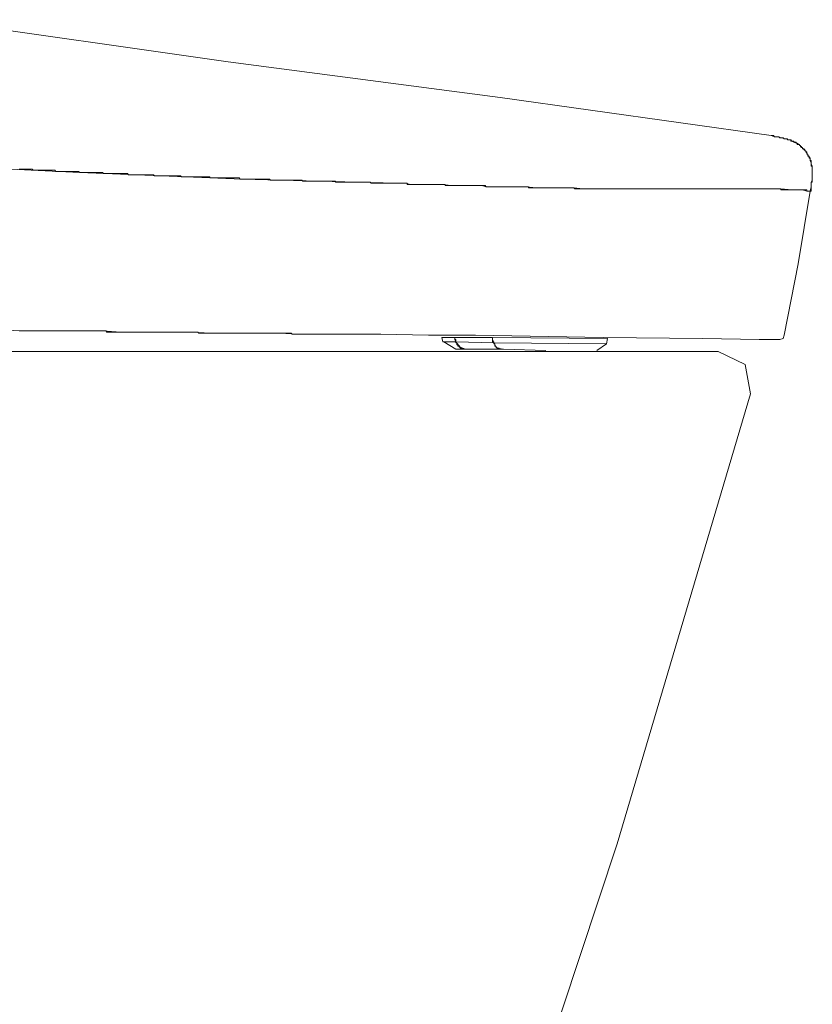
# Model space of a CAD drawing. Units: inches. Extents: x -258 to 2908, y -1518 to 737.
# Drawn here: x 1532 to 1698, y -638 to -432 of the extents above; entities that cross this region are included whole.
import ezdxf

# ---------------------------------------------------------------- set-up
doc = ezdxf.new("R2010")
doc.units = ezdxf.units.IN
doc.header["$MEASUREMENT"] = 0
doc.layers.add('图层 1', color=7, linetype='Continuous')

msp = doc.modelspace()

# ---------------------------------------------------------------- linework, layer by layer
at = {"layer": '图层 1', "color": 7, "lineweight": 9}
for points in [[(1514.43, -431.68), (1576.12, -440.52)], [(1576.12, -440.52), (1633.01, -447.99)], [(1689.69, -455.94), (1633.01, -447.99)], [(1690.38, -456.18), (1689.69, -455.94)], [(1693.79, -456.84), (1693.57, -456.84), (1693.34, -456.84), (1693.12, -456.84), (1693.12, -456.63), (1692.87, -456.63), (1692.66, -456.63), (1692.44, -456.63), (1692.21, -456.4), (1691.98, -456.4), (1691.75, -456.4), (1691.53, -456.4), (1691.3, -456.18), (1691.08, -456.18), (1690.86, -456.18), (1690.61, -456.18), (1690.38, -456.18), (1690.17, -455.94), (1689.93, -455.94), (1689.69, -455.94)], [(1691.3, -456.18), (1690.38, -456.18)], [(1691.75, -456.4), (1691.3, -456.18)], [(1691.98, -456.4), (1691.75, -456.4)], [(1692.44, -456.63), (1691.98, -456.4)], [(1692.87, -456.63), (1692.44, -456.63)], [(1693.34, -456.84), (1692.87, -456.63)], [(1693.79, -456.84), (1693.34, -456.84)], [(1694.01, -457.08), (1693.79, -456.84)], [(1696.96, -459.33), (1696.96, -459.1), (1696.73, -459.1), (1696.73, -458.89), (1696.51, -458.89), (1696.51, -458.66), (1696.29, -458.66), (1696.29, -458.42), (1696.05, -458.42), (1696.05, -458.19), (1695.83, -458.19), (1695.83, -457.98), (1695.61, -457.98), (1695.61, -457.77), (1695.36, -457.77), (1695.14, -457.77), (1695.14, -457.53), (1694.93, -457.53), (1694.93, -457.3), (1694.71, -457.3), (1694.47, -457.3), (1694.47, -457.08), (1694.25, -457.08), (1694.01, -457.08), (1693.79, -457.08), (1693.79, -456.84)], [(1694.47, -457.3), (1694.01, -457.08)], [(1694.93, -457.53), (1694.47, -457.3)], [(1695.14, -457.53), (1694.93, -457.53)], [(1695.61, -457.77), (1695.14, -457.53)], [(1695.83, -458.19), (1695.61, -457.77)], [(1696.05, -458.42), (1695.83, -458.19)], [(1696.51, -458.66), (1696.05, -458.42)], [(1696.73, -458.89), (1696.51, -458.66)], [(1696.96, -459.33), (1696.73, -458.89)], [(1697.19, -459.55), (1696.96, -459.33)], [(1698.32, -463.19), (1698.32, -462.98), (1698.32, -462.75), (1698.32, -462.52), (1698.32, -462.29), (1698.09, -462.29), (1698.09, -462.07), (1698.09, -461.84), (1698.09, -461.6), (1698.09, -461.38), (1698.09, -461.16), (1697.87, -461.16), (1697.87, -460.94), (1697.87, -460.68), (1697.64, -460.68), (1697.64, -460.46), (1697.64, -460.25), (1697.41, -460.25), (1697.41, -460.01), (1697.41, -459.79), (1697.19, -459.79), (1697.19, -459.55), (1697.19, -459.33), (1696.96, -459.33)], [(1697.41, -460.01), (1697.19, -459.55)], [(1697.64, -460.46), (1697.41, -460.01)], [(1697.87, -460.68), (1697.64, -460.46)], [(1697.87, -461.16), (1697.87, -460.68)], [(1698.09, -461.6), (1697.87, -461.16)], [(1530.56, -462.98), (1545.05, -463.65)], [(1532.37, -462.98), (1532.58, -462.98), (1532.81, -462.98), (1533.05, -462.98), (1533.27, -462.98), (1533.49, -462.98), (1533.73, -462.98), (1533.95, -462.98), (1534.17, -462.98), (1534.39, -462.98), (1534.63, -462.98), (1534.85, -462.98), (1535.07, -462.98), (1535.31, -463.19), (1535.53, -463.19), (1535.76, -463.19), (1535.99, -463.19), (1536.23, -463.19), (1536.45, -463.19), (1536.67, -463.19), (1536.91, -463.19), (1537.13, -463.19), (1537.35, -463.19), (1537.57, -463.19), (1537.81, -463.19), (1538.03, -463.19), (1538.25, -463.19), (1538.49, -463.19), (1538.7, -463.19), (1538.92, -463.19), (1539.14, -463.19), (1539.39, -463.19), (1539.6, -463.19), (1539.82, -463.19), (1540.05, -463.43), (1540.27, -463.43), (1540.51, -463.43), (1540.73, -463.43), (1540.98, -463.43), (1541.2, -463.43), (1541.42, -463.43), (1541.64, -463.43), (1541.88, -463.43), (1542.1, -463.43), (1542.32, -463.43), (1542.56, -463.43), (1542.78, -463.43), (1543, -463.43), (1543.23, -463.43), (1543.46, -463.43), (1543.68, -463.43), (1543.91, -463.43), (1544.15, -463.43), (1544.36, -463.43), (1544.59, -463.43), (1544.81, -463.43), (1545.05, -463.65)], [(1697.87, -467.52), (1698.09, -467.52), (1698.09, -467.3), (1698.09, -467.06), (1698.09, -466.83), (1698.09, -466.62), (1698.09, -466.38), (1698.09, -466.16), (1698.09, -465.91), (1698.09, -465.68), (1698.32, -465.68), (1698.32, -465.47), (1698.32, -465.24), (1698.32, -465.02), (1698.32, -464.77), (1698.32, -464.55), (1698.32, -464.33), (1698.32, -464.12), (1698.32, -463.88), (1698.32, -463.65), (1698.32, -463.43), (1698.32, -463.19)], [(1698.09, -461.84), (1698.09, -461.6)], [(1698.32, -462.29), (1698.09, -461.84)], [(1698.32, -462.75), (1698.32, -462.29)], [(1698.32, -463.19), (1698.32, -462.75)], [(1698.32, -463.65), (1698.32, -463.19)], [(1545.05, -463.65), (1562.05, -464.33)], [(1545.05, -463.65), (1545.28, -463.65), (1545.49, -463.65), (1545.73, -463.65), (1545.95, -463.65), (1546.17, -463.65), (1546.43, -463.65), (1546.65, -463.65), (1546.86, -463.65), (1547.1, -463.65), (1547.32, -463.65), (1547.56, -463.65), (1547.78, -463.65), (1547.99, -463.65), (1548.24, -463.65), (1548.46, -463.65), (1548.68, -463.65), (1548.92, -463.65), (1549.13, -463.65), (1549.36, -463.65), (1549.6, -463.65), (1549.82, -463.65), (1550.04, -463.88), (1550.27, -463.88), (1550.5, -463.88), (1550.72, -463.88), (1550.95, -463.88), (1551.19, -463.88), (1551.42, -463.88), (1551.64, -463.88), (1551.87, -463.88), (1552.1, -463.88), (1552.32, -463.88), (1552.54, -463.88), (1552.75, -463.88), (1553, -463.88), (1553.21, -463.88), (1553.43, -463.88), (1553.67, -463.88), (1553.89, -463.88), (1554.13, -463.88), (1554.35, -463.88), (1554.57, -463.88), (1554.79, -463.88), (1555.02, -463.88), (1555.25, -464.12), (1555.47, -464.12), (1555.7, -464.12), (1555.92, -464.12), (1556.15, -464.12), (1556.39, -464.12), (1556.61, -464.12), (1556.85, -464.12), (1557.07, -464.12), (1557.29, -464.12), (1557.51, -464.12), (1557.75, -464.12), (1557.97, -464.12), (1558.2, -464.12), (1558.43, -464.12), (1558.65, -464.12), (1558.88, -464.12), (1559.1, -464.12), (1559.33, -464.12), (1559.56, -464.12), (1559.78, -464.12), (1560.01, -464.12), (1560.24, -464.12), (1560.46, -464.12), (1560.69, -464.33), (1560.92, -464.33), (1561.14, -464.33), (1561.36, -464.33), (1561.61, -464.33), (1561.84, -464.33), (1562.05, -464.33), (1562.28, -464.33), (1562.51, -464.33), (1562.74, -464.33), (1562.97, -464.33), (1563.19, -464.33), (1563.42, -464.33), (1563.64, -464.33), (1563.86, -464.33), (1564.11, -464.33), (1564.33, -464.33), (1564.54, -464.33), (1564.79, -464.33), (1565.01, -464.33), (1565.23, -464.33), (1565.46, -464.33), (1565.67, -464.33), (1565.9, -464.33), (1566.12, -464.33), (1566.36, -464.55), (1566.58, -464.55), (1566.81, -464.55), (1567.04, -464.55), (1567.28, -464.55), (1567.5, -464.55), (1567.72, -464.55), (1567.96, -464.55), (1568.18, -464.55), (1568.41, -464.55), (1568.62, -464.55), (1568.86, -464.55), (1569.08, -464.55), (1569.3, -464.55), (1569.54, -464.55), (1569.76, -464.55), (1569.98, -464.55), (1570.21, -464.55), (1570.44, -464.55), (1570.68, -464.55), (1570.89, -464.55), (1571.12, -464.55), (1571.35, -464.55), (1571.57, -464.55), (1571.8, -464.55), (1572.05, -464.55), (1572.26, -464.55), (1572.26, -464.77), (1572.48, -464.77), (1572.72, -464.77), (1572.95, -464.77), (1573.18, -464.77), (1573.39, -464.77), (1573.63, -464.77), (1573.86, -464.77), (1574.08, -464.77), (1574.3, -464.77), (1574.54, -464.77), (1574.76, -464.77), (1574.98, -464.77), (1575.22, -464.77), (1575.44, -464.77), (1575.66, -464.77), (1575.89, -464.77), (1576.12, -464.77), (1576.34, -464.77), (1576.57, -464.77), (1576.8, -464.77), (1577.02, -464.77), (1577.26, -464.77), (1577.48, -464.77), (1577.72, -464.77), (1577.94, -464.77), (1578.16, -464.77), (1578.38, -464.77), (1578.61, -465.02), (1578.83, -465.02), (1579.05, -465.02)], [(1562.05, -464.33), (1579.05, -465.02)], [(1579.05, -465.02), (1595.16, -465.47)], [(1579.05, -465.02), (1579.29, -465.02), (1579.51, -465.02), (1579.73, -465.02), (1579.97, -465.02), (1580.19, -465.02), (1580.41, -465.02), (1580.64, -465.02), (1580.87, -465.02), (1581.09, -465.02), (1581.32, -465.02), (1581.55, -465.02), (1581.77, -465.02), (1582, -465.02), (1582.22, -465.02), (1582.47, -465.02), (1582.69, -465.02), (1582.91, -465.02), (1583.15, -465.02), (1583.37, -465.02), (1583.59, -465.02), (1583.81, -465.02), (1584.05, -465.02), (1584.27, -465.02), (1584.5, -465.02), (1584.73, -465.02), (1584.95, -465.24), (1585.18, -465.24), (1585.4, -465.24), (1585.63, -465.24), (1585.86, -465.24), (1586.09, -465.24), (1586.31, -465.24), (1586.54, -465.24), (1586.76, -465.24), (1586.98, -465.24), (1587.24, -465.24), (1587.44, -465.24), (1587.67, -465.24), (1587.91, -465.24), (1588.13, -465.24), (1588.37, -465.24), (1588.59, -465.24), (1588.81, -465.24), (1589.04, -465.24), (1589.26, -465.24), (1589.51, -465.24), (1589.73, -465.24), (1589.94, -465.24), (1590.16, -465.24), (1590.41, -465.24), (1590.63, -465.24), (1590.85, -465.24), (1591.08, -465.24), (1591.3, -465.24), (1591.52, -465.24), (1591.74, -465.47), (1591.98, -465.47), (1592.2, -465.47), (1592.44, -465.47), (1592.66, -465.47), (1592.89, -465.47), (1593.12, -465.47), (1593.34, -465.47), (1593.58, -465.47), (1593.8, -465.47), (1594.02, -465.47), (1594.24, -465.47), (1594.48, -465.47), (1594.7, -465.47), (1594.94, -465.47), (1595.16, -465.47), (1595.38, -465.47), (1595.6, -465.47), (1595.83, -465.47), (1596.07, -465.47), (1596.28, -465.47), (1596.51, -465.47), (1596.74, -465.47), (1596.96, -465.47), (1597.2, -465.47), (1597.43, -465.47), (1597.66, -465.47), (1597.88, -465.47), (1598.1, -465.47), (1598.35, -465.47), (1598.57, -465.47), (1598.57, -465.68), (1598.78, -465.68), (1599.01, -465.68), (1599.25, -465.68), (1599.48, -465.68), (1599.7, -465.68), (1599.92, -465.68), (1600.16, -465.68), (1600.38, -465.68), (1600.61, -465.68), (1600.84, -465.68), (1601.06, -465.68), (1601.28, -465.68), (1601.52, -465.68), (1601.74, -465.68), (1601.96, -465.68), (1602.2, -465.68), (1602.42, -465.68), (1602.64, -465.68), (1602.88, -465.68), (1603.11, -465.68), (1603.34, -465.68), (1603.56, -465.68), (1603.79, -465.68), (1604, -465.68), (1604.23, -465.68), (1604.45, -465.68), (1604.7, -465.68), (1604.91, -465.68), (1605.13, -465.68), (1605.35, -465.68), (1605.59, -465.68), (1605.81, -465.68), (1606.03, -465.91), (1606.27, -465.91), (1606.49, -465.91), (1606.71, -465.91), (1606.94, -465.91), (1607.17, -465.91), (1607.39, -465.91), (1607.62, -465.91), (1607.85, -465.91), (1608.07, -465.91), (1608.31, -465.91), (1608.53, -465.91), (1608.77, -465.91), (1608.99, -465.91), (1609.21, -465.91), (1609.45, -465.91), (1609.67, -465.91), (1609.89, -465.91), (1610.11, -465.91), (1610.35, -465.91), (1610.57, -465.91), (1610.8, -465.91), (1611.03, -465.91), (1611.25, -465.91)], [(1698.09, -465.68), (1698.32, -465.24)], [(1698.32, -464.12), (1698.32, -463.65)], [(1698.32, -464.55), (1698.32, -464.12)], [(1698.32, -464.77), (1698.32, -464.55)], [(1698.32, -465.24), (1698.32, -464.77)], [(1595.16, -465.47), (1611.25, -465.91)], [(1611.25, -465.91), (1612.38, -465.91)], [(1611.25, -465.91), (1611.49, -465.91), (1611.7, -465.91), (1611.93, -465.91), (1612.16, -465.91), (1612.38, -465.91), (1612.63, -465.91), (1612.84, -465.91), (1613.07, -465.91), (1613.29, -465.91), (1613.53, -465.91), (1613.53, -466.16), (1613.76, -466.16), (1613.99, -466.16), (1614.21, -466.16), (1614.43, -466.16), (1614.65, -466.16), (1614.89, -466.16), (1615.12, -466.16), (1615.34, -466.16), (1615.56, -466.16), (1615.81, -466.16), (1616.03, -466.16), (1616.25, -466.16), (1616.46, -466.16), (1616.7, -466.16), (1616.92, -466.16), (1617.14, -466.16), (1617.39, -466.16), (1617.61, -466.16), (1617.82, -466.16), (1618.04, -466.16), (1618.29, -466.16), (1618.51, -466.16), (1618.74, -466.16), (1618.97, -466.16), (1619.19, -466.16), (1619.42, -466.16), (1619.64, -466.16), (1619.88, -466.16), (1620.1, -466.16), (1620.33, -466.16), (1620.56, -466.16), (1620.78, -466.16)], [(1612.38, -465.91), (1613.29, -465.91)], [(1614.21, -466.16), (1613.29, -465.91)], [(1615.12, -466.16), (1614.21, -466.16)], [(1616.03, -466.16), (1615.12, -466.16)], [(1617.14, -466.16), (1616.03, -466.16)], [(1618.04, -466.16), (1617.14, -466.16)], [(1618.97, -466.16), (1618.04, -466.16)], [(1619.88, -466.16), (1618.97, -466.16)], [(1620.78, -466.16), (1619.88, -466.16)], [(1622.82, -466.38), (1620.78, -466.16)], [(1620.78, -466.16), (1621, -466.16), (1621.22, -466.16), (1621.47, -466.16), (1621.47, -466.38), (1621.69, -466.38), (1621.9, -466.38), (1622.14, -466.38), (1622.36, -466.38), (1622.6, -466.38), (1622.82, -466.38), (1623.04, -466.38), (1623.26, -466.38), (1623.51, -466.38), (1623.73, -466.38), (1623.97, -466.38), (1624.18, -466.38), (1624.4, -466.38), (1624.65, -466.38), (1624.87, -466.38), (1625.1, -466.38), (1625.32, -466.38), (1625.54, -466.38), (1625.78, -466.38), (1626, -466.38), (1626.23, -466.38), (1626.46, -466.38), (1626.68, -466.38), (1626.9, -466.38), (1627.14, -466.38), (1627.36, -466.38), (1627.58, -466.38), (1627.82, -466.38), (1628.04, -466.38), (1628.26, -466.38), (1628.49, -466.38), (1628.73, -466.38), (1628.96, -466.38), (1629.18, -466.38), (1629.41, -466.38), (1629.64, -466.38), (1629.86, -466.38), (1630.07, -466.62)], [(1623.73, -466.38), (1622.82, -466.38)], [(1624.65, -466.38), (1623.73, -466.38)], [(1625.54, -466.38), (1624.65, -466.38)], [(1626.46, -466.38), (1625.54, -466.38)], [(1627.36, -466.38), (1626.46, -466.38)], [(1628.26, -466.38), (1627.36, -466.38)], [(1629.18, -466.38), (1628.26, -466.38)], [(1630.07, -466.62), (1629.18, -466.38)], [(1630.07, -466.62), (1632.11, -466.62)], [(1630.07, -466.62), (1630.32, -466.62), (1630.54, -466.62), (1630.76, -466.62), (1630.98, -466.62), (1631.21, -466.62), (1631.43, -466.62), (1631.65, -466.62), (1631.89, -466.62), (1632.11, -466.62), (1632.33, -466.62), (1632.57, -466.62), (1632.79, -466.62), (1633.01, -466.62), (1633.24, -466.62), (1633.47, -466.62), (1633.71, -466.62), (1633.93, -466.62), (1634.16, -466.62), (1634.39, -466.62), (1634.61, -466.62), (1634.83, -466.62), (1635.07, -466.62), (1635.29, -466.62), (1635.51, -466.62), (1635.75, -466.62), (1635.97, -466.62), (1636.19, -466.62), (1636.41, -466.62), (1636.65, -466.62), (1636.87, -466.62), (1637.1, -466.62), (1637.33, -466.62), (1637.55, -466.62), (1637.78, -466.62), (1638.01, -466.62), (1638.23, -466.62), (1638.46, -466.62), (1638.68, -466.62), (1638.93, -466.62), (1638.93, -466.83), (1639.15, -466.83), (1639.38, -466.83), (1639.59, -466.83), (1639.83, -466.83), (1640.06, -466.83), (1640.29, -466.83), (1640.52, -466.83), (1640.73, -466.83), (1640.95, -466.83), (1641.19, -466.83), (1641.42, -466.83), (1641.65, -466.83), (1641.87, -466.83), (1642.09, -466.83), (1642.33, -466.83), (1642.55, -466.83), (1642.77, -466.83), (1643.01, -466.83), (1643.21, -466.83), (1643.45, -466.83), (1643.68, -466.83), (1643.9, -466.83), (1644.12, -466.83), (1644.36, -466.83), (1644.59, -466.83), (1644.81, -466.83), (1645.04, -466.83), (1645.27, -466.83), (1645.49, -466.83), (1645.72, -466.83), (1645.94, -466.83), (1646.18, -466.83), (1646.4, -466.83), (1646.62, -466.83), (1646.87, -466.83), (1647.08, -466.83), (1647.3, -466.83), (1647.52, -466.83), (1647.76, -466.83), (1647.99, -466.83), (1648.22, -466.83), (1648.43, -466.83), (1648.66, -467.06), (1648.88, -467.06), (1649.12, -467.06), (1649.37, -467.06), (1649.58, -467.06), (1649.8, -467.06), (1650.05, -467.06), (1650.27, -467.06)], [(1632.11, -466.62), (1634.39, -466.62)], [(1636.41, -466.62), (1634.39, -466.62)], [(1638.46, -466.62), (1636.41, -466.62)], [(1640.52, -466.83), (1638.46, -466.62)], [(1642.55, -466.83), (1640.52, -466.83)], [(1644.59, -466.83), (1642.55, -466.83)], [(1646.4, -466.83), (1644.59, -466.83)], [(1648.43, -466.83), (1646.4, -466.83)], [(1650.27, -467.06), (1648.43, -466.83)], [(1650.27, -467.06), (1659.09, -467.06)], [(1650.27, -467.06), (1650.49, -467.06), (1650.72, -467.06), (1650.94, -467.06), (1651.17, -467.06), (1651.4, -467.06), (1651.63, -467.06), (1651.85, -467.06), (1652.06, -467.06), (1652.3, -467.06), (1652.53, -467.06), (1652.76, -467.06), (1652.98, -467.06), (1653.21, -467.06), (1653.44, -467.06), (1653.66, -467.06), (1653.88, -467.06), (1654.12, -467.06), (1654.34, -467.06), (1654.56, -467.06), (1654.81, -467.06), (1655.03, -467.06), (1655.26, -467.06), (1655.48, -467.06), (1655.71, -467.06), (1655.94, -467.06), (1656.16, -467.06), (1656.38, -467.06), (1656.6, -467.06), (1656.83, -467.06), (1657.05, -467.06), (1657.28, -467.06), (1657.51, -467.06), (1657.73, -467.06), (1657.96, -467.06), (1658.19, -467.06), (1658.41, -467.06), (1658.63, -467.06), (1658.87, -467.06), (1659.09, -467.06), (1659.31, -467.06), (1659.54, -467.06), (1659.78, -467.06), (1660.01, -467.06), (1660.23, -467.06), (1660.46, -467.06), (1660.69, -467.06), (1660.91, -467.06), (1661.13, -467.06), (1661.37, -467.06), (1661.59, -467.06), (1661.81, -467.06), (1662.05, -467.06), (1662.27, -467.06), (1662.49, -467.06), (1662.71, -467.06), (1662.95, -467.06), (1663.17, -467.06), (1663.4, -467.06), (1663.63, -467.06), (1663.85, -467.06), (1664.08, -467.06), (1664.3, -467.06), (1664.55, -467.06), (1664.78, -467.06), (1664.98, -467.06), (1665.23, -467.06), (1665.45, -467.06), (1665.68, -467.06), (1665.91, -467.06), (1666.13, -467.06), (1666.35, -467.06), (1666.59, -467.06), (1666.82, -467.06), (1667.04, -467.06), (1667.25, -467.06), (1667.48, -467.06), (1667.72, -467.06), (1667.95, -467.06)], [(1659.09, -467.06), (1667.95, -467.06)], [(1669.52, -467.06), (1667.95, -467.06)], [(1681.54, -467.06), (1681.33, -467.06), (1681.1, -467.06), (1680.87, -467.06), (1680.65, -467.06), (1680.42, -467.06), (1680.19, -467.06), (1679.96, -467.06), (1679.74, -467.06), (1679.5, -467.06), (1679.28, -467.06), (1679.06, -467.06), (1678.83, -467.06), (1678.6, -467.06), (1678.38, -467.06), (1678.15, -467.06), (1677.92, -467.06), (1677.7, -467.06), (1677.46, -467.06), (1677.25, -467.06), (1677.02, -467.06), (1676.79, -467.06), (1676.57, -467.06), (1676.33, -467.06), (1676.11, -467.06), (1675.89, -467.06), (1675.67, -467.06), (1675.43, -467.06), (1675.2, -467.06), (1674.96, -467.06), (1674.75, -467.06), (1674.52, -467.06), (1674.29, -467.06), (1674.06, -467.06), (1673.82, -467.06), (1673.61, -467.06), (1673.39, -467.06), (1673.16, -467.06), (1672.92, -467.06), (1672.7, -467.06), (1672.49, -467.06), (1672.24, -467.06), (1672.02, -467.06), (1671.79, -467.06), (1671.57, -467.06), (1671.34, -467.06), (1671.11, -467.06), (1670.89, -467.06), (1670.66, -467.06), (1670.43, -467.06), (1670.21, -467.06), (1669.98, -467.06), (1669.74, -467.06), (1669.52, -467.06), (1669.3, -467.06), (1669.07, -467.06), (1668.85, -467.06), (1668.62, -467.06), (1668.41, -467.06), (1668.17, -467.06), (1667.95, -467.06)], [(1670.89, -467.06), (1669.52, -467.06)], [(1672.49, -467.06), (1670.89, -467.06)], [(1673.82, -467.06), (1672.49, -467.06)], [(1675.2, -467.06), (1673.82, -467.06)], [(1676.57, -467.06), (1675.2, -467.06)], [(1677.92, -467.06), (1676.57, -467.06)], [(1679.28, -467.06), (1677.92, -467.06)], [(1680.42, -467.06), (1679.28, -467.06)], [(1681.54, -467.06), (1680.42, -467.06)], [(1691.75, -467.06), (1691.53, -467.06), (1691.3, -467.06), (1691.08, -467.06), (1690.86, -467.06), (1690.61, -467.06), (1690.38, -467.06), (1690.17, -467.06), (1689.93, -467.06), (1689.69, -467.06), (1689.47, -467.06), (1689.25, -467.06), (1689.03, -467.06), (1688.79, -467.06), (1688.57, -467.06), (1688.35, -467.06), (1688.11, -467.06), (1687.89, -467.06), (1687.67, -467.06), (1687.43, -467.06), (1687.21, -467.06), (1686.99, -467.06), (1686.76, -467.06), (1686.53, -467.06), (1686.29, -467.06), (1686.08, -467.06), (1685.85, -467.06), (1685.61, -467.06), (1685.39, -467.06), (1685.15, -467.06), (1684.93, -467.06), (1684.71, -467.06), (1684.49, -467.06), (1684.25, -467.06), (1684.02, -467.06), (1683.79, -467.06), (1683.58, -467.06), (1683.35, -467.06), (1683.13, -467.06), (1682.89, -467.06), (1682.67, -467.06), (1682.45, -467.06), (1682.22, -467.06), (1682, -467.06), (1681.77, -467.06), (1681.54, -467.06)], [(1686.76, -467.06), (1681.54, -467.06)], [(1691.75, -467.06), (1686.76, -467.06)], [(1696.29, -467.3), (1696.05, -467.3), (1695.83, -467.3), (1695.61, -467.3), (1695.36, -467.3), (1695.14, -467.3), (1694.93, -467.3), (1694.71, -467.3), (1694.47, -467.3), (1694.25, -467.3), (1694.01, -467.3), (1693.79, -467.3), (1693.57, -467.3), (1693.34, -467.3), (1693.12, -467.3), (1692.87, -467.3), (1692.66, -467.3), (1692.44, -467.3), (1692.21, -467.3), (1691.98, -467.3), (1691.75, -467.3), (1691.75, -467.06)], [(1694.01, -467.3), (1691.75, -467.06)], [(1696.29, -467.3), (1694.01, -467.3)], [(1696.29, -467.3), (1696.51, -467.3), (1696.73, -467.3), (1696.96, -467.3), (1697.19, -467.3), (1697.19, -467.52), (1697.41, -467.52), (1697.64, -467.52), (1697.87, -467.52)], [(1697.19, -467.52), (1696.29, -467.3)], [(1697.87, -467.52), (1698.09, -466.62)], [(1698.09, -466.62), (1698.09, -465.68)], [(1695.36, -482.72), (1697.87, -467.52)], [(1697.19, -467.52), (1697.87, -467.52)], [(1692.44, -497.69), (1695.36, -482.72)], [(1515.36, -496.33), (1534.39, -496.78)], [(1532.37, -496.78), (1532.58, -496.78), (1532.81, -496.78), (1533.05, -496.78), (1533.27, -496.78), (1533.49, -496.78), (1533.73, -496.78), (1533.95, -496.78), (1534.17, -496.78), (1534.39, -496.78)], [(1542.1, -496.78), (1534.39, -496.78)], [(1534.39, -496.78), (1534.63, -496.78), (1534.85, -496.78), (1535.07, -496.78), (1535.31, -496.78), (1535.53, -496.78), (1535.76, -496.78), (1535.99, -496.78), (1536.23, -496.78), (1536.45, -496.78), (1536.67, -496.78), (1536.91, -496.78), (1537.13, -496.78), (1537.35, -496.78), (1537.57, -496.78), (1537.81, -496.78), (1538.03, -496.78), (1538.25, -496.78), (1538.49, -496.78), (1538.7, -496.78), (1538.92, -496.78), (1539.14, -496.78), (1539.39, -496.78), (1539.6, -496.78), (1539.82, -496.78), (1540.05, -496.78), (1540.27, -496.78), (1540.51, -496.78), (1540.73, -496.78), (1540.98, -496.78), (1541.2, -496.78), (1541.42, -496.78), (1541.64, -496.78), (1541.88, -496.78), (1542.1, -496.78), (1542.32, -496.78), (1542.56, -496.78), (1542.78, -496.78), (1543, -496.78), (1543.23, -496.78), (1543.46, -496.78), (1543.68, -496.78), (1543.91, -496.78), (1544.15, -496.78), (1544.36, -496.78), (1544.59, -496.78), (1544.81, -496.78), (1545.05, -496.78), (1545.28, -496.78), (1545.49, -496.78), (1545.73, -496.78), (1545.95, -496.78), (1546.17, -496.78), (1546.43, -496.78), (1546.65, -496.78), (1546.86, -496.78), (1547.1, -496.78), (1547.32, -496.78), (1547.56, -496.78), (1547.78, -496.78), (1547.99, -496.78), (1548.24, -496.78), (1548.46, -496.78), (1548.68, -496.78), (1548.92, -496.78), (1549.13, -496.78), (1549.36, -496.78), (1549.6, -496.78), (1549.82, -496.78), (1550.04, -496.78), (1550.27, -496.78), (1550.5, -496.78), (1550.72, -497.01), (1550.95, -497.01), (1551.19, -497.01), (1551.42, -497.01), (1551.64, -497.01), (1551.87, -497.01), (1552.1, -497.01), (1552.32, -497.01), (1552.54, -497.01), (1552.75, -497.01), (1553, -497.01), (1553.21, -497.01), (1553.43, -497.01), (1553.67, -497.01), (1553.89, -497.01), (1554.13, -497.01), (1554.35, -497.01), (1554.57, -497.01), (1554.79, -497.01), (1555.02, -497.01), (1555.25, -497.01), (1555.47, -497.01), (1555.7, -497.01), (1555.92, -497.01), (1556.15, -497.01), (1556.39, -497.01), (1556.61, -497.01), (1556.85, -497.01), (1557.07, -497.01), (1557.29, -497.01), (1557.51, -497.01), (1557.75, -497.01), (1557.97, -497.01), (1558.2, -497.01), (1558.43, -497.01), (1558.65, -497.01), (1558.88, -497.01), (1559.1, -497.01), (1559.33, -497.01), (1559.56, -497.01), (1559.78, -497.01), (1560.01, -497.01), (1560.24, -497.01), (1560.46, -497.01), (1560.69, -497.01), (1560.92, -497.01), (1561.14, -497.01), (1561.36, -497.01), (1561.61, -497.01), (1561.84, -497.01), (1562.05, -497.01), (1562.28, -497.01), (1562.51, -497.01), (1562.74, -497.01), (1562.97, -497.01), (1563.19, -497.01), (1563.42, -497.01), (1563.64, -497.01), (1563.86, -497.01), (1564.11, -497.01), (1564.33, -497.01), (1564.54, -497.01), (1564.79, -497.01), (1565.01, -497.01), (1565.23, -497.01), (1565.46, -497.01), (1565.67, -497.01), (1565.9, -497.01), (1566.12, -497.01), (1566.36, -497.01), (1566.58, -497.01), (1566.81, -497.01), (1567.04, -497.01), (1567.28, -497.01), (1567.5, -497.01), (1567.72, -497.01), (1567.96, -497.01), (1568.18, -497.01), (1568.41, -497.01), (1568.62, -497.01), (1568.86, -497.01), (1569.08, -497.01), (1569.3, -497.01), (1569.54, -497.01), (1569.76, -497.01), (1569.98, -497.22), (1570.21, -497.22), (1570.44, -497.22), (1570.68, -497.22), (1570.89, -497.22), (1571.12, -497.22), (1571.35, -497.22), (1571.57, -497.22), (1571.8, -497.22), (1572.05, -497.22), (1572.26, -497.22)], [(1545.95, -496.78), (1542.1, -496.78)], [(1549.82, -496.78), (1545.95, -496.78)], [(1553.67, -497.01), (1549.82, -496.78)], [(1557.51, -497.01), (1553.67, -497.01)], [(1561.14, -497.01), (1557.51, -497.01)], [(1565.01, -497.01), (1561.14, -497.01)], [(1568.62, -497.01), (1565.01, -497.01)], [(1572.26, -497.22), (1568.62, -497.01)], [(1576.12, -497.22), (1572.26, -497.22)], [(1608.07, -497.46), (1607.85, -497.46), (1607.62, -497.46), (1607.39, -497.46), (1607.17, -497.46), (1606.94, -497.46), (1606.71, -497.46), (1606.49, -497.46), (1606.27, -497.46), (1606.03, -497.46), (1605.81, -497.46), (1605.59, -497.46), (1605.35, -497.46), (1605.13, -497.46), (1604.91, -497.46), (1604.7, -497.46), (1604.45, -497.46), (1604.23, -497.46), (1604, -497.46), (1603.79, -497.46), (1603.56, -497.46), (1603.34, -497.46), (1603.11, -497.46), (1602.88, -497.46), (1602.64, -497.46), (1602.42, -497.46), (1602.2, -497.46), (1601.96, -497.46), (1601.74, -497.46), (1601.52, -497.46), (1601.28, -497.46), (1601.06, -497.46), (1600.84, -497.46), (1600.61, -497.46), (1600.38, -497.46), (1600.16, -497.46), (1599.92, -497.46), (1599.7, -497.46), (1599.48, -497.46), (1599.25, -497.46), (1599.01, -497.46), (1598.78, -497.46), (1598.57, -497.46), (1598.35, -497.46), (1598.1, -497.46), (1597.88, -497.46), (1597.66, -497.46), (1597.43, -497.46), (1597.2, -497.46), (1596.96, -497.46), (1596.74, -497.46), (1596.51, -497.46), (1596.28, -497.46), (1596.07, -497.46), (1595.83, -497.46), (1595.6, -497.46), (1595.38, -497.46), (1595.16, -497.46), (1594.94, -497.46), (1594.7, -497.46), (1594.48, -497.46), (1594.24, -497.46), (1594.02, -497.46), (1593.8, -497.46), (1593.58, -497.46), (1593.34, -497.46), (1593.12, -497.46), (1592.89, -497.46), (1592.66, -497.46), (1592.44, -497.46), (1592.2, -497.46), (1591.98, -497.46), (1591.74, -497.46), (1591.52, -497.46), (1591.3, -497.46), (1591.08, -497.46), (1590.85, -497.46), (1590.63, -497.46), (1590.41, -497.46), (1590.16, -497.46), (1589.94, -497.46), (1589.73, -497.46), (1589.51, -497.46), (1589.26, -497.22), (1589.04, -497.22), (1588.81, -497.22), (1588.59, -497.22), (1588.37, -497.22), (1588.13, -497.22), (1587.91, -497.22), (1587.67, -497.22), (1587.44, -497.22), (1587.24, -497.22), (1586.98, -497.22), (1586.76, -497.22), (1586.54, -497.22), (1586.31, -497.22), (1586.09, -497.22), (1585.86, -497.22), (1585.63, -497.22), (1585.4, -497.22), (1585.18, -497.22), (1584.95, -497.22), (1584.73, -497.22), (1584.5, -497.22), (1584.27, -497.22), (1584.05, -497.22), (1583.81, -497.22), (1583.59, -497.22), (1583.37, -497.22), (1583.15, -497.22), (1582.91, -497.22), (1582.69, -497.22), (1582.47, -497.22), (1582.22, -497.22), (1582, -497.22), (1581.77, -497.22), (1581.55, -497.22), (1581.32, -497.22), (1581.09, -497.22), (1580.87, -497.22), (1580.64, -497.22), (1580.41, -497.22), (1580.19, -497.22), (1579.97, -497.22), (1579.73, -497.22), (1579.51, -497.22), (1579.29, -497.22), (1579.05, -497.22), (1578.83, -497.22), (1578.61, -497.22), (1578.38, -497.22), (1578.16, -497.22), (1577.94, -497.22), (1577.72, -497.22), (1577.48, -497.22), (1577.26, -497.22), (1577.02, -497.22), (1576.8, -497.22), (1576.57, -497.22), (1576.34, -497.22), (1576.12, -497.22), (1575.89, -497.22), (1575.66, -497.22), (1575.44, -497.22), (1575.22, -497.22), (1574.98, -497.22), (1574.76, -497.22), (1574.54, -497.22), (1574.3, -497.22), (1574.08, -497.22), (1573.86, -497.22), (1573.63, -497.22), (1573.39, -497.22), (1573.18, -497.22), (1572.95, -497.22), (1572.72, -497.22), (1572.48, -497.22), (1572.26, -497.22)], [(1579.73, -497.22), (1576.12, -497.22)], [(1583.37, -497.22), (1579.73, -497.22)], [(1586.98, -497.22), (1583.37, -497.22)], [(1590.63, -497.46), (1586.98, -497.22)], [(1594.02, -497.46), (1590.63, -497.46)], [(1597.66, -497.46), (1594.02, -497.46)], [(1601.06, -497.46), (1597.66, -497.46)], [(1604.7, -497.46), (1601.06, -497.46)], [(1608.07, -497.46), (1604.7, -497.46)], [(1618.04, -497.69), (1608.07, -497.46)], [(1627.82, -497.69), (1618.04, -497.69)], [(1620.78, -498.13), (1623.51, -498.13)], [(1620.78, -498.13), (1621, -499.04)], [(1623.51, -498.13), (1631.43, -498.13)], [(1623.51, -498.13), (1623.51, -498.35), (1623.51, -498.6), (1623.73, -498.6), (1623.73, -498.82), (1623.73, -499.04)], [(1623.51, -498.13), (1623.51, -498.6)], [(1654.56, -498.13), (1627.82, -497.69)], [(1631.43, -498.13), (1655.48, -498.35)], [(1631.43, -498.13), (1631.43, -498.35), (1631.43, -498.6), (1631.43, -498.82), (1631.43, -499.04), (1631.65, -499.04), (1631.65, -499.26)], [(1631.43, -498.13), (1631.43, -498.6)], [(1675.43, -498.35), (1654.56, -498.13)], [(1655.26, -499.5), (1655.48, -498.35)], [(1687.21, -498.6), (1675.43, -498.35)], [(1691.53, -498.6), (1692.21, -498.35), (1692.44, -497.69)], [(1621, -499.04), (1623.73, -499.04)], [(1621.22, -499.04), (1623.73, -499.04)], [(1621.22, -499.04), (1623.73, -500.62)], [(1623.51, -498.6), (1623.73, -499.04)], [(1631.65, -499.26), (1623.73, -499.04)], [(1623.73, -499.04), (1631.65, -499.26)], [(1623.73, -499.04), (1623.73, -499.26), (1623.97, -499.26), (1623.97, -499.5), (1623.97, -499.72), (1624.18, -499.72), (1624.18, -499.94), (1624.4, -499.94), (1624.4, -500.18), (1624.65, -500.18), (1624.65, -500.39), (1624.87, -500.39), (1625.1, -500.39), (1625.1, -500.62), (1625.32, -500.62), (1625.54, -500.62), (1625.78, -500.62)], [(1623.73, -499.04), (1624.65, -500.18)], [(1624.65, -500.18), (1625.78, -500.62)], [(1631.43, -498.6), (1631.65, -499.26)], [(1655.26, -499.5), (1631.65, -499.26)], [(1631.65, -499.26), (1655.26, -499.5)], [(1631.65, -499.26), (1631.65, -499.5), (1631.89, -499.5), (1631.89, -499.72), (1631.89, -499.94), (1632.11, -499.94), (1632.11, -500.18), (1632.33, -500.18), (1632.33, -500.39), (1632.57, -500.39), (1632.79, -500.39), (1632.79, -500.62), (1633.01, -500.62), (1633.24, -500.62), (1633.47, -500.62), (1633.71, -500.62)], [(1631.65, -499.26), (1632.33, -500.39)], [(1632.33, -500.39), (1633.71, -500.62)], [(1653.21, -500.86), (1655.26, -499.5)], [(1691.53, -498.6), (1687.21, -498.6)], [(1349.37, -501.08), (1678.38, -501.08)], [(1623.73, -500.62), (1625.78, -500.62)], [(1633.71, -500.62), (1625.78, -500.62)], [(1642.55, -500.86), (1633.71, -500.62)], [(1678.38, -501.08), (1678.6, -501.08)], [(1685.39, -509.94), (1684.25, -503.8), (1678.6, -501.08)], [(1657.51, -604.08), (1685.39, -509.94)], [(1626.68, -697.08), (1657.51, -604.08)]]:
    msp.add_lwpolyline(points, dxfattribs=at)

doc.saveas('drawing.dxf')
